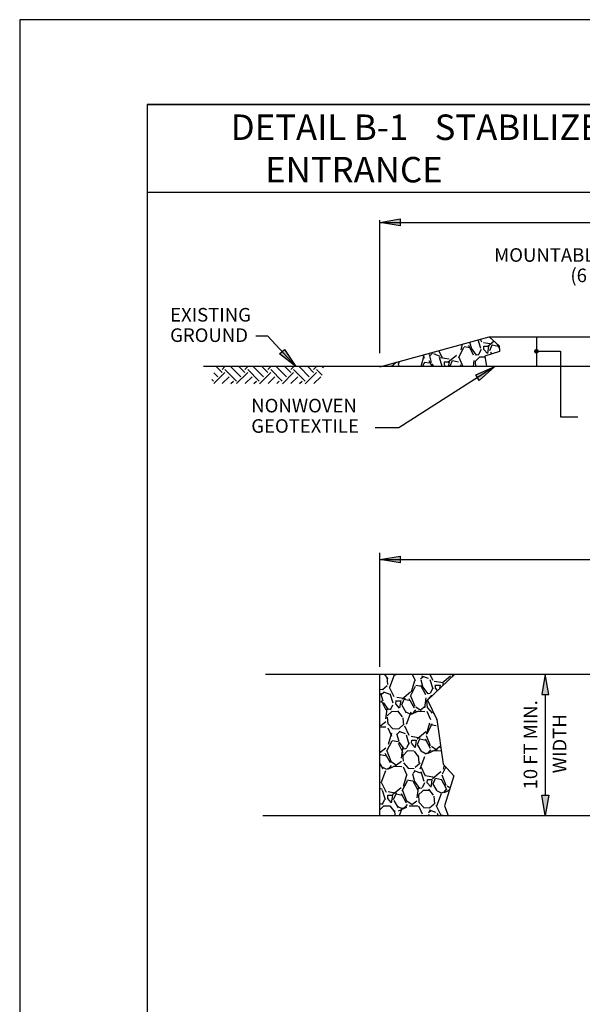
# Model space of a CAD drawing. Units: inches. Extents: x 2147471.7 to 2147480.2, y 2147485.1 to 2147496.1.
# Drawn here: x 2147471.7 to 2147475, y 2147490.3 to 2147496.1 of the extents above; entities that cross this region are included whole.
import ezdxf

# ---------------------------------------------------------------- set-up
doc = ezdxf.new("R2010")
doc.units = ezdxf.units.IN
doc.header["$MEASUREMENT"] = 0
for name, color, linetype in [('ANNO-DIMS', 7, 'Continuous'), ('ANNO-LABL', 7, 'Continuous'), ('ANNO-NOTE', 7, 'Continuous'), ('BORDER', 7, 'Continuous'), ('SECT-GRND_E', 7, 'Continuous')]:
    doc.layers.add(name, color=color, linetype=linetype)
doc.styles.add('Border_Ariel', font='ARIALN.TTF')
doc.styles.add('Style-WORKING', font='WORKING.shx')
pattern_1 = [(116.3914724308914, (-2147475.325914864, 2147491.803242133), (-1.354747859530855, 2.688337400432317), [0.033634, -3.329772]), (73.34837243089142, (-2147475.34086526, 2147491.833370785), (-0.8730041403645435, -2.881035276001231), [0.057717, -5.71398125]), (20.88907243089144, (-2147475.324326396, 2147491.888667403), (-3.477686048648647, -1.310801308952297), [0.040697, -4.029008]), (155.6523724308914, (-2147475.346502972, 2147492.002336658), (4.556079740230094, -2.074762068362404), [0.0525595, -5.2033895]), (181.2123724308914, (-2147475.394387864, 2147492.024005464), (3.249506534657979, 0.05664000164998084), [0.05153875, -5.102343250000001]), (245.6523724308915, (-2147475.445915148, 2147492.02291503), (2.074762068362405, 4.556079740230094), [0.0525595, -5.2033895]), (286.0728724308914, (-2147475.467583954, 2147491.975030139), (-1.126566046653195, 3.942505407176658), [0.06950724999999999, -6.88121225]), (320.6339724308914, (-2147475.448340164, 2147491.908239971), (4.468191197981226, -3.653459520997355), [0.065622, -6.49658025]), (9.808272430891432, (-2147475.397607114, 2147491.866617769), (3.75826887691474, 0.6617516281027083), [0.0527375, -5.22101825]), (63.61507243089141, (-2147475.345640399, 2147491.875601674), (-1.245702182587443, -2.464391672416036), [0.060208, -2.95019075]), (110.7760724308914, (-2147475.318883965, 2147491.929537685), (-1.45109393984007, 3.802213370807323), [0.077862, -7.70834375]), (27.19277243089145, (-2147475.44002355, 2147491.773172085), (2.039282326813462, 1.074163933023882), [0.02657525, -2.630961]), (59.84787243089143, (-2147475.416385449, 2147491.785316636), (-1.662350903585609, -2.837091585354046), [0.05055925, -5.00537775]), (113.3786724308914, (-2147475.390989622, 2147491.829035076), (-0.2324099199575474, 0.0921176844392619), [0.03535525, -0.318198]), (91.57727243089145, (-2147475.356652204, 2147491.834249647), (0.004231749224299086, -1.346284611544584), [0.0190395, -1.88490375]), (180.1800724308914, (-2147475.357176264, 2147491.853281866), (0.7893472552551613, -0.04394316571172865), [0.02692575, -1.3193655]), (279.3424724308915, (-2147475.384101955, 2147491.853197238), (0.1884674876579956, -0.8814646251209947), [0.04373225, -1.41400575]), (49.9437724308915, (-2147475.377002717, 2147491.810045172), (-0.41664482883258, -0.3727022882386426), [0.03162275000000001, -0.75894675]), (264.7681724308914, (-2147475.303748023, 2147491.988079578), (-0.2239489120424615, -2.600451287564393), [0.0443, -4.38571125]), (318.7248724308914, (-2147475.307787532, 2147491.943964021), (-2.188038638826891, 1.94293269959273), [0.03716525, -3.679352]), (181.5772724308914, (-2147475.330520747, 2147491.79162164), (1.346284611544584, 0.004231749224299086), [0.03807875, -1.8658645]), (231.9891724308914, (-2147475.368585185, 2147491.790573521), (1.618404611653647, 2.047746695072054), [0.0443, -4.38571125]), (227.8226724308916, (-2147475.447842129, 2147492.045192525), (0.9254072151887487, 0.9778147258158009), [0.04272, -2.093281]), (183.1537724308915, (-2147475.476525545, 2147492.013534008), (3.01709668385263, 0.148752894415628), [0.0357945, -3.54366075]), (315.1800724308915, (-2147475.563851772, 2147491.881415198), (0.9778137436498017, -0.9254082589391615), [0.03807875, -1.8658645]), (265.7326724308914, (-2147475.536841452, 2147491.854574135), (0.2678915987054833, 3.389798611054509), [0.04190775, -4.148855999999999]), (317.8226724308914, (-2147475.51871412, 2147491.995296023), (-0.9778147258158004, 0.9254072151887491), [0.02136, -2.114641]), (349.6885724308914, (-2147475.558324712, 2147491.895359789), (1.021757004793962, -0.1360613952983491), [0.0127475, -1.26200725]), (54.34247243089142, (-2147475.545783043, 2147491.893078004), (-0.50876241464613, -0.6051121940268613), [0.05153875, -0.9792375]), (74.3876724308914, (-2147475.51573902, 2147491.934954091), (-0.688766846974924, -2.416216015555322), [0.0477625, -4.72848075]), (192.0687724308914, (-2147475.405018841, 2147491.861487827), (0.5569373721640135, 0.04817488706116141), [0.0360555, -0.86533225]), (241.5358724308915, (-2147475.440277435, 2147491.853949158), (-2.030821647293322, -3.766731220569363), [0.0629485, -6.23189075]), (309.3240724308914, (-2147475.470279145, 2147491.798610225), (-1.258398399407993, 1.57446302543614), [0.025739, -2.5481685]), (338.3786724308914, (-2147475.453968141, 2147491.778699144), (0.3245275039721132, 0.1402921921050136), [0.015, -0.235]), (8.635072430891421, (-2147475.506924371, 2147491.936838759), (-1.995339659753218, -0.2848143860344151), [0.034731, -3.43838]), (296.3914724308914, (-2147475.472586954, 2147491.942053329), (1.354747859530856, -2.688337400432317), [0.067268, -3.296138]), (248.3786724308914, (-2147475.442686162, 2147491.881796025), (0.1402921921050137, -0.3245275039721132), [0.065, -0.185]), (213.6834724308914, (-2147475.466636753, 2147491.821369465), (2.54804696771137, 1.679272761487289), [0.0395285, -3.9133185]), (142.4332724308915, (-2147475.499528934, 2147491.799446774), (-0.837521775853669, 0.6008804577110505), [0.0364005, -1.783627]), (96.02467243089143, (-2147475.528381607, 2147491.821639639), (-0.5738651964974537, 5.336963408134513), [0.05926625, -5.8673685]), (63.80477243089141, (-2147475.534601982, 2147491.88057865), (1.429938218343753, 2.929210977229868), [0.06269975, -6.2072685])]

msp = doc.modelspace()

# ---------------------------------------------------------------- hatches: boundary and pattern name
at = {"layer": 'ANNO-DIMS', "linetype": 'Continuous'}
h = msp.add_hatch(color=256, dxfattribs=at)
edge = h.paths.add_edge_path()
edge.add_arc((2147474.743178743, 2147494.149300902), 0.01399964999999975, 0, 360)
at = {"layer": 'ANNO-DIMS', "linetype": 'Continuous', "extrusion": (0, 0, -1)}
for points in [[(-2147473.941997, 2147492.943043905), (-2147473.941997, 2147492.903044906), (-2147473.822, 2147492.923044405)], [(-2147474.775644965, 2147491.53469188), (-2147474.815643965, 2147491.53469188), (-2147474.795644465, 2147491.41469488)]]:
    msp.add_hatch(color=256, dxfattribs=at).paths.add_polyline_path(points)
at = {"layer": 'ANNO-DIMS', "linetype": 'Continuous'}
msp.add_hatch(color=256, dxfattribs=at).paths.add_polyline_path([(2147474.775644965, 2147492.12869788), (2147474.815643965, 2147492.12869788), (2147474.795644465, 2147492.248694879)])
at = {"layer": 'ANNO-LABL', "linetype": 'Continuous', "extrusion": (0, 0, -1)}
for points in [[(-2147473.941997, 2147494.928616172), (-2147473.941997, 2147494.888617172), (-2147473.822, 2147494.908616673)], [(-2147473.260939003, 2147494.160565953), (-2147473.327524401, 2147494.058754142), (-2147473.231518167, 2147494.133467348)], [(-2147474.385630734, 2147494.010949399), (-2147474.497496576, 2147494.058754142), (-2147474.407181777, 2147493.977252625)]]:
    msp.add_hatch(color=256, dxfattribs=at).paths.add_polyline_path(points)
at = {"layer": 'SECT-GRND_E', "linetype": 'Continuous', "extrusion": (0, 0, -1)}
h = msp.add_hatch(dxfattribs=at)
h.set_pattern_fill('GRAVEL', color=251, scale=0.25, angle=14.99999999999998, style=0)
h.set_pattern_definition(pattern_1)
h.paths.add_polyline_path([(-2147474.466, 2147494.233754141), (-2147474.524, 2147494.181754142), (-2147474.526, 2147494.147754142), (-2147474.44, 2147494.120754141), (-2147474.448746576, 2147494.058754141), (-2147473.825659092, 2147494.058754141)])
at = {"layer": 'SECT-GRND_E', "linetype": 'Continuous'}
h = msp.add_hatch(dxfattribs=at)
h.set_pattern_fill('EARTH', color=251, scale=0.015, angle=45, style=0)
h.set_pattern_definition([(45, (0, 0), (0, 0.1347038418160373), [0.09524999999999999, -0.09524999999999999]), (45, (-0.02525697034050699, 0.025256970340507), (0, 0.1347038418160373), [0.09524999999999999, -0.09524999999999999]), (45, (-0.05051394068101398, 0.050513940681014), (0, 0.1347038418160373), [0.09524999999999999, -0.09524999999999999]), (135, (-0.05051394068101399, 0.06735192090801866), (-0.1347038418160373, 0), [0.09524999999999999, -0.09524999999999999]), (135, (-0.025256970340507, 0.09260889124852564), (-0.1347038418160373, 0), [0.09524999999999999, -0.09524999999999999]), (135, (6.938893903907228e-18, 0.1178658615890326), (-0.1347038418160373, 0), [0.09524999999999999, -0.09524999999999999])])
h.paths.add_polyline_path([(2147473.491684894, 2147494.058754142), (2147472.856331896, 2147494.058754142), (2147472.825183417, 2147493.958754142), (2147473.472573687, 2147493.958754142)])
at = {"layer": 'SECT-GRND_E', "linetype": 'Continuous', "extrusion": (0, 0, -1)}
h = msp.add_hatch(dxfattribs=at)
h.set_pattern_fill('GRAVEL', color=251, scale=0.25, angle=14.99999999999998, style=0)
h.set_pattern_definition(pattern_1)
h.paths.add_polyline_path([(-2147474.157000001, 2147491.980694879), (-2147474.195, 2147491.718694879), (-2147474.257, 2147491.649694879), (-2147474.203000001, 2147491.472694878), (-2147474.224311591, 2147491.414694879), (-2147474.177, 2147491.414694879), (-2147473.822, 2147491.414694879), (-2147473.822000001, 2147492.248694879), (-2147474.177, 2147492.248694879), (-2147474.262954546, 2147492.248694879), (-2147474.103, 2147492.095694879)])

# ---------------------------------------------------------------- linework, layer by layer
at = {"layer": 'ANNO-DIMS', "linetype": 'Continuous'}
for p, q in [((2147473.822, 2147494.137752142), (2147473.822, 2147494.921196477)), ((2147473.822, 2147494.908616673), (2147477.418, 2147494.908616673)), ((2147474.743178743, 2147494.233754142), (2147474.743178743, 2147494.058754142)), ((2147474.743178743, 2147494.149300902), (2147474.884849217, 2147494.149300902)), ((2147474.884849217, 2147494.149300902), (2147474.884849217, 2147493.764134302)), ((2147474.795644465, 2147492.12869788), (2147474.795644465, 2147491.53469188))]:
    msp.add_line(p, q, dxfattribs=at)
at = {"layer": 'ANNO-DIMS'}
for p, q in [((2147473.822, 2147492.290693879), (2147473.822, 2147492.963043405)), ((2147473.822, 2147492.923044405), (2147477.418, 2147492.923044405))]:
    msp.add_line(p, q, dxfattribs=at)
at = {"layer": 'ANNO-DIMS', "extrusion": (0, 0, -1)}
msp.add_lwpolyline([(-2147473.941997, 2147492.943043905), (-2147473.941997, 2147492.903044906), (-2147473.822, 2147492.923044405), (-2147473.941997, 2147492.943043905)], close=True, dxfattribs=at)
at = {"layer": 'ANNO-DIMS', "linetype": 'Continuous'}
msp.add_lwpolyline([(2147474.775644965, 2147492.12869788), (2147474.815643965, 2147492.12869788), (2147474.795644465, 2147492.248694879), (2147474.775644965, 2147492.12869788)], close=True, dxfattribs=at)
at = {"layer": 'ANNO-DIMS', "linetype": 'Continuous', "extrusion": (0, 0, -1)}
msp.add_lwpolyline([(-2147474.775644965, 2147491.53469188), (-2147474.815643965, 2147491.53469188), (-2147474.795644465, 2147491.41469488), (-2147474.775644965, 2147491.53469188)], close=True, dxfattribs=at)
at = {"layer": 'ANNO-LABL', "linetype": 'Continuous'}
for p, q in [((2147473.162667524, 2147494.237844947), (2147473.091832287, 2147494.237844947)), ((2147473.327524401, 2147494.058754142), (2147473.162667524, 2147494.237844947)), ((2147474.884849217, 2147493.764134302), (2147474.986674869, 2147493.764134302)), ((2147474.764470268, 2147492.248694879), (2147474.835643465, 2147492.248694879)), ((2147474.822121779, 2147491.41469488), (2147474.835643465, 2147491.41469488))]:
    msp.add_line(p, q, dxfattribs=at)
at = {"layer": 'ANNO-LABL', "color": 7, "linetype": 'Continuous'}
for p, q in [((2147474.497496576, 2147494.058754142), (2147473.933000723, 2147493.697726267)), ((2147473.933000723, 2147493.697726267), (2147473.79358388, 2147493.69751688))]:
    msp.add_line(p, q, dxfattribs=at)
at = {"layer": 'ANNO-LABL', "linetype": 'Continuous', "extrusion": (0, 0, -1)}
for points in [[(-2147473.941997, 2147494.928616173), (-2147473.941997, 2147494.888617173), (-2147473.822, 2147494.908616674), (-2147473.941997, 2147494.928616173)], [(-2147473.260939003, 2147494.160565953), (-2147473.327524401, 2147494.058754142), (-2147473.231518167, 2147494.133467348), (-2147473.260939003, 2147494.160565953)], [(-2147474.385630734, 2147494.010949399), (-2147474.497496576, 2147494.058754142), (-2147474.407181777, 2147493.977252625), (-2147474.385630734, 2147494.010949399)]]:
    msp.add_lwpolyline(points, close=True, dxfattribs=at)
at = {"layer": 'BORDER', "color": 0, "linetype": 'Continuous'}
for p, q in [((2147472.452, 2147495.602), (2147479.452, 2147495.602)), ((2147472.452, 2147495.085471304), (2147479.452, 2147495.085471304))]:
    msp.add_line(p, q, dxfattribs=at)
at = {"layer": 'BORDER', "color": 1, "linetype": 'Continuous'}
msp.add_lwpolyline([(2147471.702, 2147485.102), (2147480.202, 2147485.102), (2147480.202, 2147496.102), (2147471.702, 2147496.102), (2147471.702, 2147485.102)], close=True, dxfattribs=at)
at = {"layer": 'BORDER', "color": 0, "linetype": 'Continuous'}
msp.add_lwpolyline([(2147472.452, 2147485.602), (2147479.452, 2147485.602), (2147479.452, 2147495.602), (2147472.452, 2147495.602), (2147472.452, 2147485.602)], close=True, dxfattribs=at)
at = {"layer": 'Defpoints', "linetype": 'Continuous'}
for p in [(2147474.782122779, 2147491.41469488), (2147474.795644465, 2147491.41469488)]:
    msp.add_point(p, dxfattribs=at)
at = {"layer": 'SECT-GRND_E', "color": 7, "linetype": 'Continuous'}
for p, q in [((2147473.148, 2147492.248694879), (2147474.177, 2147492.248694879)), ((2147474.177, 2147492.248694879), (2147475.127, 2147492.248694879)), ((2147473.132, 2147491.414694879), (2147474.177, 2147491.414694879)), ((2147474.177, 2147491.414694879), (2147475.127, 2147491.414694879))]:
    msp.add_line(p, q, dxfattribs=at)
msp.add_lwpolyline([(2147473.822, 2147494.057754142), (2147474.466, 2147494.233754142), (2147476.105233009, 2147494.233754142), (2147476.333, 2147494.335754142), (2147477.046962522, 2147494.335754142), (2147477.274762522, 2147494.233754142), (2147477.421377632, 2147494.233754142), (2147477.421377632, 2147494.058754142), (2147477.037, 2147494.058754142), (2147476.332, 2147494.058754142), (2147472.783, 2147494.058754142)], dxfattribs=at)
at = {"layer": 'SECT-GRND_E', "color": 251, "linetype": 'Continuous', "extrusion": (0, 0, -1)}
for points in [[(-2147474.466, 2147494.233754142), (-2147474.524, 2147494.181754142), (-2147474.526, 2147494.147754142), (-2147474.44, 2147494.120754142), (-2147474.448746576, 2147494.058754142)], [(-2147473.822, 2147491.414694879), (-2147473.822, 2147492.248694879), (-2147473.822, 2147492.248694879)], [(-2147474.262954546, 2147492.248694879), (-2147474.103, 2147492.095694879), (-2147474.157, 2147491.98069488), (-2147474.195, 2147491.718694879), (-2147474.257, 2147491.649694879), (-2147474.203, 2147491.472694879), (-2147474.224311591, 2147491.414694879)]]:
    msp.add_lwpolyline(points, dxfattribs=at)

# ---------------------------------------------------------------- texts
at = {"layer": 'ANNO-DIMS', "color": 7, "linetype": 'Continuous', "insert": (2147474.708027607, 2147491.83169488), "char_height": 0.079998, "width": 0.7036835793457032, "attachment_point": 5, "rotation": 89.99999999999999, "line_spacing_factor": 0.6075001875046876, "style": 'Style-WORKING'}
msp.add_mtext('\\Fdgn001|c0;10 FT MIN.', dxfattribs=at)
at = {"layer": 'ANNO-DIMS', "color": 7, "insert": (2147474.879726948, 2147491.83808024), "char_height": 0.079998, "width": 0.39045898828125, "attachment_point": 5, "rotation": 89.99999999999999, "line_spacing_factor": 1.500003900157504, "style": 'Style-WORKING'}
msp.add_mtext('\\Fdgn001|c0;WIDTH', dxfattribs=at)
at = {"layer": 'ANNO-NOTE', "color": 7, "linetype": 'Continuous', "char_height": 0.08, "line_spacing_factor": 0.9, "style": 'Style-WORKING'}
for s, insert, width, attachment_point in [('{\\Fdgn001|c0;MOUNTABLE BERM (6 IN MIN.)}', (2147475.467133408, 2147494.756370656), 1.078895238095238, 3), ('\\Fdgn001|c0;EXISTING \\PGROUND', (2147472.587428245, 2147494.404319028), 1.065944010416667, 1), ('\\Fdgn001|c0;NONWOVEN\\P\\pi0.00;GEOTEXTILE', (2147473.064831932, 2147493.869336524), 1.348232421875, 1)]:
    msp.add_mtext(s, dxfattribs=dict(at, insert=insert, width=width, attachment_point=attachment_point))
at = {"layer": 'BORDER', "color": 7, "insert": (2147472.944189972, 2147495.343735652), "char_height": 0.15, "width": 4.215620054570259, "attachment_point": 4, "style": 'Border_Ariel'}
msp.add_mtext('\\pi-1.35,l1.35,t1.35;{\\fArial Narrow|b0|i0|c204|p34;\\T1.25;DETAIL B-1\\fArial Narrow|b0|i0|c0|p34;^I\\fArial Narrow|b0|i0|c204|p34;STABILIZED CONSTRUCTION\\fArial Narrow|b0|i0|c0|p34; \\fArial Narrow|b0|i0|c204|p34;ENTRANCE}', dxfattribs=at)

doc.saveas('drawing.dxf')
